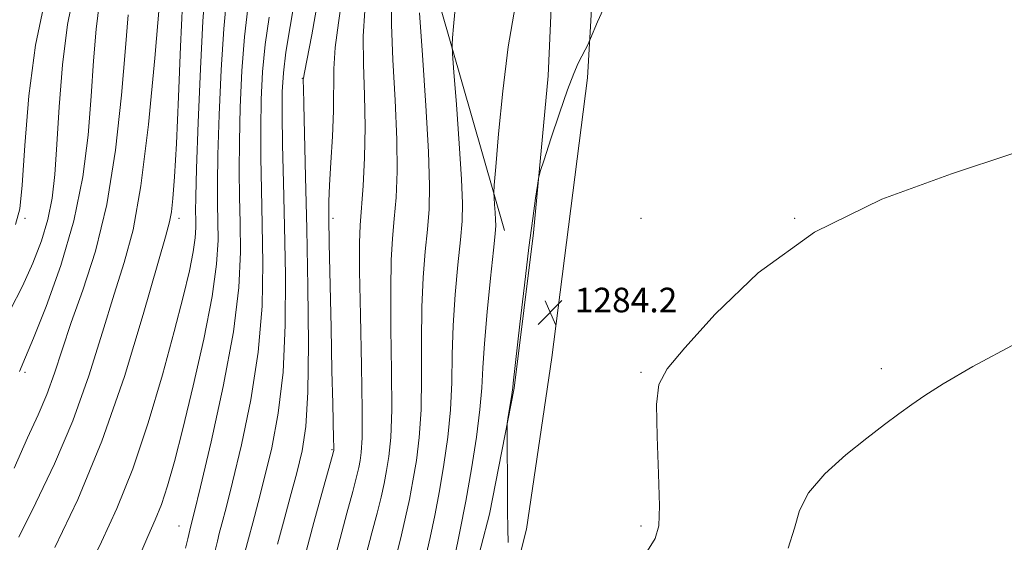
# Model space of a CAD drawing. Extents: x 2084800 to 2087700, y 332300 to 335200.
# Drawn here: x 2087048 to 2087368, y 333745 to 333915 of the extents above; entities that cross this region are included whole.
import ezdxf

# ---------------------------------------------------------------- set-up
doc = ezdxf.new("R2010")
doc.units = 0
doc.header["$MEASUREMENT"] = 0
for name, color, linetype, lineweight in [('DTM HARD BREAKLINE', 7, 'Continuous', 0), ('DTM SPOT ELEVATION', 2, 'Continuous', 13), ('INDEX CONTOUR', 41, 'Continuous', 13), ('INTERMEDIATE CONTOUR', 44, 'Continuous', 0), ('SPOT ELEVATION', 7, 'Continuous', 0)]:
    doc.layers.add(name, color=color, linetype=linetype, lineweight=lineweight)
doc.styles.add('Style-ITALICS', font='ITALICS.shx')

# ---------------------------------------------------------------- blocks, each defined once
blk = doc.blocks.new('SPOT')
at = {"layer": 'SPOT ELEVATION'}
for p, q in [((-3.91, -3.91), (3.82, 3.81)), ((-1.65, 3.77), (1.72, -3.93))]:
    blk.add_line(p, q, dxfattribs=at)

msp = doc.modelspace()

# ---------------------------------------------------------------- linework, layer by layer
at = {"layer": 'DTM HARD BREAKLINE'}
for points in [[(2087500, 334129.234, 1261.129), (2087491.13, 334129.22, 1262.06), (2087450.72, 334130.72, 1266.45), (2087412.01, 334129.96, 1270.08), (2087376.18, 334127.08, 1271.71), (2087349.37, 334123.68, 1273.07), (2087330.69, 334118.99, 1273.58), (2087302.54, 334105.44, 1274.28), (2087280.84, 334089.06, 1275.83), (2087257.1, 334066.28, 1277.9), (2087242.2, 334041.77, 1279.7), (2087232.93, 334017.95, 1281.19), (2087227.04, 333983.34, 1282.25), (2087222.08, 333945.28, 1282.7), (2087219.93, 333896.32, 1283.68), (2087215.12, 333845.32, 1284.18), (2087208.85, 333794.77, 1284.09), (2087200.87, 333753.9, 1283.78), (2087192.67, 333722.72, 1283.45)], [(2087500, 334113.115, 1260.447), (2087498.58, 334113.11, 1260.58), (2087453.12, 334114.05, 1265.9), (2087413.09, 334114.7, 1270.04), (2087379.72, 334113.85, 1272.4), (2087357.44, 334111.35, 1272.4), (2087335.74, 334105.9, 1273.59), (2087315.94, 334098.81, 1274.18), (2087297.8, 334087.68, 1274.77), (2087281.12, 334073.69, 1275.95), (2087265.88, 334055.99, 1277.73), (2087255.74, 334038.75, 1278.91), (2087246.39, 334015.28, 1280.68), (2087239.29, 333984.67, 1281.87), (2087236.24, 333956.99, 1283.05), (2087232.62, 333895.64, 1284.23), (2087221.06, 333804.74, 1284.2), (2087212.83, 333748.99, 1284.23), (2087199.55, 333696.4, 1283.64)], [(2087205.7, 333846.03, 1282.52), (2087181.59, 333930.27, 1278.97), (2087174.29, 333982.14, 1277.2), (2087180.65, 334023.82, 1276.01), (2087201.11, 334053, 1276.61), (2087221.23, 334072.29, 1276.61), (2087242.12, 334083.51, 1276.61)]]:
    msp.add_polyline3d(points, dxfattribs=at)
at = {"layer": 'DTM SPOT ELEVATION'}
for p in [(2087140.01, 333895.47, 1269.93), (2087050, 333850, 1248.24), (2087100, 333850, 1258.5), (2087150, 333850, 1272.37), (2087250, 333850, 1285.24), (2087300, 333850, 1286), (2087050, 333800, 1252.32), (2087250, 333800, 1285.83), (2087328.14, 333801.17, 1287.5), (2087149.69, 333774.84, 1271.87), (2087100, 333750, 1263.23), (2087250, 333750, 1285.68)]:
    msp.add_point(p, dxfattribs=at)
at = {"layer": 'INDEX CONTOUR'}
for points in [[(2087066.037, 333924.188, 1250), (2087063.73, 333912.925, 1250), (2087062.107, 333899.84, 1250), (2087061.051, 333886.26, 1250), (2087060.316, 333873.966, 1250), (2087059.651, 333864.26, 1250), (2087058.78, 333856.515, 1250), (2087057.418, 333849.633, 1250), (2087055.343, 333842.685, 1250), (2087052.564, 333835.472, 1250), (2087049.149, 333827.975, 1250), (2087045.201, 333820.109, 1250)], [(2087108.524, 333924.239, 1260), (2087107.767, 333914.032, 1260), (2087106.972, 333898.573, 1260), (2087106.246, 333881.177, 1260), (2087105.708, 333866.232, 1260), (2087105.439, 333857.004, 1260), (2087105.373, 333852.248, 1260), (2087105.409, 333849.589, 1260), (2087105.428, 333846.976, 1260), (2087105.235, 333843.629, 1260), (2087104.618, 333839.093, 1260), (2087103.376, 333832.888, 1260), (2087101.367, 333824.464, 1260), (2087098.461, 333813.253, 1260), (2087094.601, 333799.107, 1260), (2087090.003, 333783.562, 1260), (2087084.957, 333768.574, 1260), (2087079.764, 333755.698, 1260), (2087074.782, 333744.883, 1260), (2087070.381, 333735.675, 1260)], [(2087144.929, 333920.081, 1270), (2087143.119, 333909.611, 1270), (2087140.713, 333897.323, 1270), (2087140.401, 333895.574, 1270), (2087140.355, 333895.114, 1270), (2087140.351, 333894.562, 1270), (2087140.383, 333892.376, 1270), (2087140.503, 333886.976, 1270), (2087141.084, 333863.444, 1270), (2087141.477, 333846.586, 1270), (2087141.859, 333827.74, 1270), (2087142.062, 333809.183, 1270), (2087141.892, 333793.479, 1270), (2087141.195, 333782.386, 1270), (2087139.97, 333774.433, 1270), (2087138.251, 333767.346, 1270), (2087136.132, 333759.423, 1270), (2087133.922, 333751.277, 1270), (2087131.986, 333744.096, 1270)], [(2087189.589, 333917.009, 1280), (2087189.126, 333912.308, 1280), (2087188.817, 333908.665, 1280), (2087188.678, 333906.361, 1280), (2087188.79, 333903.469, 1280), (2087189.246, 333897.511, 1280), (2087190.075, 333886.983, 1280), (2087191.024, 333874.276, 1280), (2087191.777, 333862.758, 1280), (2087192.077, 333854.832, 1280), (2087191.927, 333849.051, 1280), (2087191.391, 333843.005, 1280), (2087190.569, 333834.88, 1280), (2087189.693, 333825.233, 1280), (2087189.029, 333815.215, 1280), (2087188.738, 333805.733, 1280), (2087188.576, 333796.712, 1280), (2087188.189, 333787.831, 1280), (2087187.318, 333778.868, 1280), (2087186.052, 333769.98, 1280), (2087184.57, 333761.422, 1280), (2087183.033, 333753.443, 1280), (2087181.537, 333746.277, 1280), (2087180.158, 333740.152, 1280)]]:
    msp.add_polyline3d(points, dxfattribs=at)
at = {"layer": 'INTERMEDIATE CONTOUR'}
for points in [[(2087056.4, 333920.657, 1248), (2087053.354, 333906.227, 1248), (2087051.235, 333889.76, 1248), (2087049.914, 333873.635, 1248), (2087049.08, 333860.773, 1248), (2087048.332, 333853.033, 1248), (2087046.898, 333848.011, 1248)], [(2087115.43, 333921.265, 1262), (2087114.512, 333911.523, 1262), (2087113.702, 333898.256, 1262), (2087113.068, 333883.649, 1262), (2087112.657, 333870.595, 1262), (2087112.494, 333861.223, 1262), (2087112.512, 333854.604, 1262), (2087112.621, 333849.041, 1262), (2087112.666, 333842.944, 1262), (2087112.216, 333835.137, 1262), (2087110.775, 333824.55, 1262), (2087108.056, 333810.717, 1262), (2087104.617, 333795.574, 1262), (2087101.229, 333781.663, 1262), (2087098.482, 333770.945, 1262), (2087096.26, 333763.061, 1262), (2087094.272, 333757.073, 1262), (2087092.228, 333751.993, 1262), (2087089.867, 333746.638, 1262), (2087086.933, 333739.775, 1262)], [(2087137.746, 333921.969, 1268), (2087136.152, 333912.344, 1268), (2087134.745, 333903.997, 1268), (2087133.892, 333897.305, 1268), (2087133.532, 333891.065, 1268), (2087133.503, 333883.682, 1268), (2087133.659, 333873.881, 1268), (2087133.928, 333861.674, 1268), (2087134.258, 333847.398, 1268), (2087134.548, 333831.554, 1268), (2087134.513, 333815.314, 1268), (2087133.818, 333800.016, 1268), (2087132.255, 333786.727, 1268), (2087130.116, 333775.43, 1268), (2087127.817, 333765.836, 1268), (2087125.714, 333757.71, 1268), (2087123.933, 333751.034, 1268), (2087122.536, 333745.84, 1268), (2087121.505, 333741.858, 1268)], [(2087153.103, 333922.869, 1272), (2087151.758, 333913.52, 1272), (2087150.703, 333905.463, 1272), (2087150.283, 333898.584, 1272), (2087150.21, 333884.95, 1272), (2087149.873, 333876.629, 1272), (2087149.362, 333868.118, 1272), (2087148.903, 333860.82, 1272), (2087148.675, 333855.459, 1272), (2087148.668, 333850.038, 1272), (2087148.82, 333841.879, 1272), (2087149.38, 333814.412, 1272), (2087149.678, 333800.43, 1272), (2087149.922, 333789.847, 1272), (2087150.216, 333778.2, 1272), (2087150.265, 333775.838, 1272), (2087150.268, 333774.879, 1272), (2087150.248, 333774.625, 1272), (2087150.162, 333774.277, 1272), (2087149.709, 333772.61, 1272), (2087146.402, 333760.61, 1272), (2087143.814, 333751.169, 1272), (2087141.391, 333742.192, 1272)], [(2087169.034, 333921.338, 1276), (2087168.963, 333912.976, 1276), (2087169.452, 333901.515, 1276), (2087170.197, 333888.343, 1276), (2087170.762, 333875.659, 1276), (2087170.822, 333865.187, 1276), (2087170.477, 333856.777, 1276), (2087169.932, 333849.808, 1276), (2087169.379, 333843.495, 1276), (2087168.948, 333836.408, 1276), (2087168.752, 333826.955, 1276), (2087168.846, 333814.259, 1276), (2087169.035, 333800.305, 1276), (2087169.068, 333787.796, 1276), (2087168.751, 333778.77, 1276), (2087168.155, 333772.607, 1276), (2087167.409, 333768.024, 1276), (2087166.598, 333763.86, 1276), (2087165.623, 333759.444, 1276), (2087164.34, 333754.227, 1276), (2087162.668, 333747.862, 1276), (2087160.785, 333740.824, 1276)], [(2087093.672, 333919.873, 1256), (2087092.144, 333902.058, 1256), (2087090.062, 333880.489, 1256), (2087087.646, 333860.563, 1256), (2087085.055, 333846.224, 1256), (2087082.208, 333835.603, 1256), (2087078.963, 333825.371, 1256), (2087075.18, 333812.965, 1256), (2087070.737, 333798.85, 1256), (2087065.516, 333784.257, 1256), (2087059.542, 333770.285, 1256), (2087053.443, 333757.526, 1256), (2087047.993, 333746.447, 1256)], [(2087074.139, 333920.312, 1252), (2087073.046, 333911.443, 1252), (2087072.241, 333901.189, 1252), (2087071.473, 333889.677, 1252), (2087070.451, 333877.049, 1252), (2087068.735, 333863.495, 1252), (2087065.848, 333849.215, 1252), (2087061.584, 333834.672, 1252), (2087056.828, 333821.362, 1252), (2087052.739, 333811.043, 1252), (2087050.184, 333804.902, 1252), (2087048.164, 333800.254, 1252)], [(2087101.142, 333919.659, 1258), (2087100.503, 333905.82, 1258), (2087099.805, 333889.445, 1258), (2087099.132, 333874.343, 1258), (2087098.546, 333863.484, 1258), (2087098.027, 333856.482, 1258), (2087097.529, 333852.113, 1258), (2087096.903, 333848.858, 1258), (2087095.585, 333844.026, 1258), (2087088.37, 333818.74, 1258), (2087082.244, 333798.632, 1258), (2087074.968, 333777.639, 1258), (2087067.101, 333758.681, 1258), (2087059.671, 333743.038, 1258)], [(2087122.337, 333918.291, 1264), (2087121.256, 333909.014, 1264), (2087120.432, 333897.939, 1264), (2087119.889, 333886.121, 1264), (2087119.606, 333874.957, 1264), (2087119.549, 333865.443, 1264), (2087119.65, 333856.961, 1264), (2087119.834, 333848.494, 1264), (2087119.931, 333839.026, 1264), (2087119.414, 333827.557, 1264), (2087117.67, 333813.09, 1264), (2087114.376, 333795.41, 1264), (2087110.41, 333777.423, 1264), (2087106.947, 333762.816, 1264), (2087104.879, 333754.285, 1264), (2087103.954, 333750.547, 1264), (2087103.462, 333748.646, 1264), (2087102.822, 333745.902, 1264), (2087102.083, 333742.821, 1264)], [(2087160.396, 333917.429, 1274), (2087159.833, 333909.219, 1274), (2087159.866, 333900.029, 1274), (2087160.21, 333890.042, 1274), (2087160.443, 333879.742, 1274), (2087160.25, 333869.665, 1274), (2087159.758, 333860.553, 1274), (2087158.784, 333847.803, 1274), (2087158.575, 333841.996, 1274), (2087158.614, 333832.826, 1274), (2087158.899, 333818.521, 1274), (2087159.265, 333802.101, 1274), (2087159.506, 333787.778, 1274), (2087159.468, 333778.72, 1274), (2087159.207, 333773.92, 1274), (2087158.828, 333771.325, 1274), (2087158.38, 333769.068, 1274), (2087157.665, 333766.027, 1274), (2087156.431, 333761.263, 1274), (2087154.536, 333754.236, 1274), (2087152.299, 333745.996, 1274), (2087150.16, 333737.989, 1274)], [(2087209.16, 333918.819, 1282), (2087206.945, 333905.758, 1282), (2087205.122, 333891.26, 1282), (2087203.758, 333877.429, 1282), (2087202.849, 333866.713, 1282), (2087202.375, 333860.778, 1282), (2087202.234, 333858.17, 1282), (2087202.305, 333856.653, 1282), (2087202.476, 333854.481, 1282), (2087202.672, 333851.859, 1282), (2087202.827, 333849.482, 1282), (2087202.866, 333847.631, 1282), (2087202.672, 333844.934, 1282), (2087202.121, 333839.604, 1282), (2087201.165, 333830.573, 1282), (2087200.066, 333819.645, 1282), (2087199.167, 333809.345, 1282), (2087198.685, 333801.47, 1282), (2087198.346, 333794.915, 1282), (2087197.751, 333787.849, 1282), (2087196.601, 333778.917, 1282), (2087195.001, 333768.667, 1282), (2087193.15, 333758.121, 1282), (2087191.251, 333748.235, 1282), (2087189.494, 333739.695, 1282)], [(2087237.719, 333917.882, 1284), (2087235.965, 333913.825, 1284), (2087233.657, 333908.387, 1284), (2087233.256, 333907.478, 1284), (2087232.944, 333906.849, 1284), (2087230.797, 333902.655, 1284), (2087229.682, 333900.422, 1284), (2087228.212, 333897.063, 1284), (2087226.19, 333891.747, 1284), (2087223.558, 333884.137, 1284), (2087220.814, 333875.866, 1284), (2087218.595, 333869.054, 1284), (2087217.35, 333865.159, 1284), (2087216.78, 333862.976, 1284), (2087216.393, 333860.633, 1284), (2087215.781, 333856.502, 1284), (2087214.867, 333849.926, 1284), (2087213.653, 333840.496, 1284), (2087212.189, 333828.328, 1284), (2087210.717, 333815.654, 1284), (2087208.535, 333796.407, 1284), (2087208.406, 333795.031, 1284), (2087208.317, 333794.275, 1284), (2087208.098, 333792.765, 1284), (2087206.847, 333784.858, 1284), (2087206.627, 333783.29, 1284), (2087206.554, 333781.425, 1284), (2087206.564, 333777.67, 1284), (2087206.656, 333762.818, 1284), (2087206.715, 333755.024, 1284), (2087206.776, 333749.11, 1284), (2087206.859, 333744.669, 1284)], [(2087083.432, 333916.116, 1254), (2087082.629, 333905.387, 1254), (2087081.334, 333890.05, 1254), (2087079.363, 333872.161, 1254), (2087076.544, 333854.495, 1254), (2087072.845, 333839.289, 1254), (2087068.786, 333826.641, 1254), (2087065.023, 333816.112, 1254), (2087062.029, 333807.26, 1254), (2087059.534, 333799.643, 1254), (2087057.083, 333792.813, 1254), (2087054.258, 333786.188, 1254), (2087050.785, 333778.634, 1254), (2087046.428, 333768.883, 1254)], [(2087129.245, 333915.317, 1266), (2087128.001, 333906.505, 1266), (2087127.162, 333897.622, 1266), (2087126.711, 333888.594, 1266), (2087126.555, 333879.32, 1266), (2087126.604, 333869.662, 1266), (2087126.789, 333859.318, 1266), (2087127.046, 333847.946, 1266), (2087127.24, 333835.29, 1266), (2087126.964, 333821.435, 1266), (2087125.744, 333806.553, 1266), (2087123.316, 333791.068, 1266), (2087120.263, 333776.426, 1266), (2087117.382, 333764.326, 1266), (2087115.297, 333755.998, 1266), (2087113.944, 333750.789, 1266), (2087113.087, 333747.584, 1266), (2087112.456, 333745.13, 1266), (2087111.631, 333741.663, 1266)], [(2087178.093, 333916.732, 1278), (2087179.039, 333903.001, 1278), (2087180.183, 333886.645, 1278), (2087181.082, 333871.575, 1278), (2087181.394, 333860.711, 1278), (2087181.195, 333853.002, 1278), (2087180.662, 333846.407, 1278), (2087179.974, 333839.189, 1278), (2087179.32, 333830.821, 1278), (2087178.89, 333821.085, 1278), (2087178.792, 333809.996, 1278), (2087178.805, 333798.508, 1278), (2087178.628, 333787.814, 1278), (2087178.035, 333778.82, 1278), (2087177.104, 333771.293, 1278), (2087175.989, 333764.723, 1278), (2087174.816, 333758.652, 1278), (2087173.58, 333752.86, 1278), (2087172.249, 333747.189, 1278), (2087170.802, 333741.488, 1278)], [(2087370.527, 333870.938, 1286), (2087350.841, 333864.476, 1286), (2087328.264, 333856.189, 1286), (2087306.362, 333845.484, 1286), (2087288.104, 333832.323, 1286), (2087274.082, 333818.881, 1286), (2087264.289, 333807.889, 1286), (2087258.53, 333801.06, 1286), (2087255.851, 333796.044, 1286), (2087255.11, 333789.476, 1286), (2087255.275, 333779.091, 1286), (2087255.763, 333767.044, 1286), (2087256.098, 333756.594, 1286), (2087255.834, 333750.059, 1286), (2087254.635, 333745.988, 1286), (2087252.183, 333741.991, 1286)], [(2087372.05, 333809.467, 1288), (2087357.8, 333801.827, 1288), (2087348.189, 333796.277, 1288), (2087342.201, 333792.474, 1288), (2087337.96, 333789.493, 1288), (2087333.831, 333786.499, 1288), (2087329.135, 333783.008, 1288), (2087323.431, 333778.624, 1288), (2087316.595, 333773.124, 1288), (2087309.777, 333766.982, 1288), (2087304.443, 333760.839, 1288), (2087301.534, 333755.12, 1288), (2087299.886, 333749.351, 1288), (2087297.806, 333742.835, 1288)]]:
    msp.add_polyline3d(points, dxfattribs=at)

# ---------------------------------------------------------------- block references
at = {"layer": 'SPOT ELEVATION'}
msp.add_blockref('SPOT', (2087220.534, 333819.463, 1284.198), dxfattribs=at)

# ---------------------------------------------------------------- texts
at = {"layer": 'SPOT ELEVATION', "style": 'Style-ITALICS'}
msp.add_text('1284.2', height=8, dxfattribs=at).set_placement((2087228.534, 333819.463, 1284.198))

doc.saveas('drawing.dxf')
